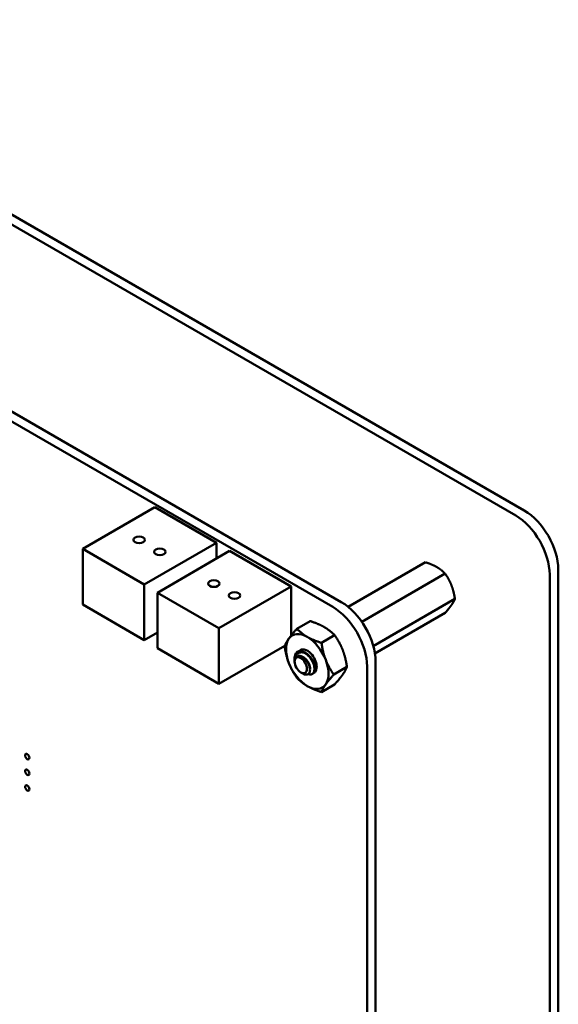
# Model space of a CAD drawing. Units: inches. Extents: x 2.2 to 96.8, y 1.1 to 75.4.
# Drawn here: x 75.4 to 78.2, y 53.1 to 58.2 of the extents above; entities that cross this region are included whole.
import ezdxf

# ---------------------------------------------------------------- set-up
doc = ezdxf.new("R2010")
doc.units = ezdxf.units.IN
doc.header["$LTSCALE"] = 4.5
doc.header["$MEASUREMENT"] = 0
doc.layers.add('Visible (ANSI)', color=7, linetype='Continuous', lineweight=50)

msp = doc.modelspace()

# ---------------------------------------------------------------- linework, layer by layer
at = {"layer": 'Visible (ANSI)'}
for p, q in [((78.0693, 55.6527), (72.1487, 59.0709)), ((78.0244, 55.6267), (72.1038, 59.045)), ((72.2063, 57.9619), (77.0733, 55.152)), ((72.2502, 57.9872), (77.1172, 55.1773)), ((76.1492, 55.67), (75.7733, 55.453)), ((76.1492, 55.67), (76.4688, 55.4855)), ((76.4688, 55.4855), (76.0929, 55.2685)), ((76.4688, 55.4855), (76.4688, 55.403)), ((75.7733, 55.453), (76.0929, 55.2685)), ((75.7733, 55.164), (75.7733, 55.453)), ((76.5374, 55.4426), (76.1615, 55.2256)), ((76.5374, 55.4426), (76.857, 55.2581)), ((77.5554, 55.3838), (77.1536, 55.1519)), ((78.2461, 48.7141), (78.2461, 55.3465)), ((77.6574, 55.3249), (77.224, 55.0747)), ((78.2012, 48.6882), (78.2012, 55.3206)), ((76.0929, 55.2685), (76.0929, 54.9795)), ((76.1615, 55.2256), (76.4812, 55.0411)), ((76.1615, 54.9366), (76.1615, 55.2256)), ((76.857, 55.2581), (76.4812, 55.0411)), ((76.857, 55.2581), (76.857, 55.0027)), ((77.7085, 55.1934), (77.2842, 54.9484)), ((76.0929, 54.9795), (75.7733, 55.164)), ((76.9559, 55.078), (76.8872, 55.0383)), ((77.6574, 55.1208), (77.2926, 54.9101)), ((76.4812, 55.0411), (76.4812, 54.7521)), ((76.1615, 55.0191), (76.0929, 54.9795)), ((77.0834, 55.0043), (77.0148, 54.9647)), ((76.4812, 54.7521), (76.1615, 54.9366)), ((76.8245, 54.9503), (76.4812, 54.7521)), ((76.875, 54.8713), (76.875, 54.8843)), ((76.875, 54.8672), (76.875, 54.8698)), ((77.2961, 54.8674), (77.2961, 49.0621)), ((77.1472, 54.8399), (77.0786, 54.8003)), ((77.2522, 54.8421), (77.2522, 49.0368)), ((76.9072, 54.8114), (76.9185, 54.8049)), ((76.9693, 54.8048), (76.9665, 54.8032)), ((77.0834, 54.7492), (77.0148, 54.7095))]:
    msp.add_line(p, q, dxfattribs=at)
for centre, major_axis, start_param, end_param in [((78.0693, 55.4485), (-0.125, 0.2165), 3.926991, 5.497787), ((78.0244, 55.4226), (0.125, -0.2165), 0.785398, 2.356194), ((77.1172, 54.9707), (0.1265, -0.2191), 0.785438, 2.356001), ((77.0733, 54.9454), (0.1265, -0.2191), 0.785438, 2.356001), ((76.9411, 54.8682), (-0.0781, 0.1353), 0.261799, 1.308997), ((76.9411, 54.8682), (-0.0781, 0.1353), 5.497787, 6.544985), ((76.9411, 54.8682), (-0.0781, 0.1353), 4.45059, 5.497787), ((76.9238, 54.8582), (-0.0345, 0.0598), 5.497787, 6.283185), ((76.9411, 54.8682), (-0.0345, 0.0598), 6.021386, 6.525094), ((76.9411, 54.8682), (-0.0345, 0.0598), 5.235988, 6.021386), ((76.9094, 54.8499), (-0.0244, 0.0422), 0.157995, 0.785398), ((76.9411, 54.8682), (0.0345, -0.0598), 6.186696, 8.37758), ((76.9411, 54.8682), (0.0781, -0.1353), 0.261799, 1.308997), ((76.9411, 54.8682), (-0.0781, 0.1353), 1.308997, 2.356194), ((76.9411, 54.8682), (0.0781, -0.1353), 5.497787, 6.544985)]:
    msp.add_ellipse(centre, major_axis=major_axis, ratio=0.57735, start_param=start_param, end_param=end_param, dxfattribs=at)
for centre, major_axis in [((76.0671, 55.5002), (0.03, 0)), ((76.1746, 55.4381), (0.03, 0)), ((76.4553, 55.2728), (0.03, 0)), ((76.5628, 55.2107), (0.03, 0)), ((76.9072, 54.8486), (0.0228, -0.0395)), ((75.4852, 54.3738), (-0.0079, 0.0136)), ((75.4852, 54.2922), (-0.0079, 0.0136)), ((75.4852, 54.2105), (-0.0079, 0.0136))]:
    msp.add_ellipse(centre, major_axis=major_axis, ratio=0.57735, dxfattribs=at)
for points, weights, knots in [([(77.6143, 55.3589), (77.6022, 55.3659), (77.5733, 55.3781), (77.5554, 55.3838)], [6.46891632941, 6.46891632941, 6.23231012014, 6.00446903334], [-4.276132, -4.276132, -4.276132, -3.641301, -3.029987, -3.029987, -3.029987]), ([(77.6908, 55.2637), (77.6848, 55.2793), (77.6684, 55.3093), (77.6574, 55.3249)], [6.46891632941, 6.46891632941, 6.23231012014, 6.00446903334], [-4.276132, -4.276132, -4.276132, -3.641301, -3.029987, -3.029987, -3.029987]), ([(77.6908, 55.1616), (77.6969, 55.1702), (77.7055, 55.1858), (77.7085, 55.1934)], [6.46891632941, 6.46891632941, 6.23231012014, 6.00446903334], [-4.276132, -4.276132, -4.276132, -3.641301, -3.029987, -3.029987, -3.029987]), ([(76.894, 54.8963), (76.9039, 54.8987), (76.9155, 54.8932), (76.9311, 54.8857), (76.9426, 54.8691), (76.9541, 54.8524), (76.9554, 54.8367), (76.9559, 54.8318), (76.9552, 54.8278)], [0.971942047261, 0.94242850917, 1, 0.923879532511, 1, 0.923879532511, 1, 0.974982247167, 0.966409163619], [0.07282888, 0.07282888, 0.07282888, 0.08333333, 0.08333333, 0.09722222, 0.09722222, 0.11111111, 0.11111111, 0.11567583, 0.11567583, 0.11567583]), ([(76.953, 54.8953), (76.9595, 54.8893), (76.9647, 54.8818), (76.9739, 54.8683), (76.9767, 54.8549)], [0.962085951721, 0.964298548349, 1, 0.937571076452, 0.977542220164], [0.20181927, 0.20181927, 0.20181927, 0.20833333, 0.20833333, 0.21972407, 0.21972407, 0.21972407])]:
    msp.add_rational_spline(points, weights, degree=2, knots=knots, dxfattribs=at)
for points, weights in [([(77.6574, 55.3249), (77.638, 55.3453), (77.6143, 55.3589)], [6.00446903334, 6.46891632941, 6.46891632941]), ([(77.7085, 55.1934), (77.7027, 55.2332), (77.6908, 55.2637)], [6.00446903334, 6.46891632941, 6.46891632941]), ([(77.6574, 55.1208), (77.679, 55.1448), (77.6908, 55.1616)], [6.00446903334, 6.46891632941, 6.46891632941]), ([(76.9559, 55.078), (76.9999, 55.0639), (77.0295, 55.0468)], [1.77382556355, 1.91103144839, 1.91103144839]), ([(76.8454, 54.9873), (76.8602, 55.0083), (76.8872, 55.0383)], [1.91103144839, 1.91103144839, 1.77382556355]), ([(76.8872, 55.0383), (76.9115, 55.0129), (76.9411, 54.9958)], [1.77382556355, 1.91103144839, 1.91103144839]), ([(77.0295, 55.0468), (77.0591, 55.0297), (77.0834, 55.0043)], [1.91103144839, 1.91103144839, 1.77382556355]), ([(76.8234, 54.9476), (76.8306, 54.9662), (76.8454, 54.9873)], [1.77382556355, 1.91103144839, 1.91103144839]), ([(76.9411, 54.9958), (76.9707, 54.9787), (77.0148, 54.9647)], [1.91103144839, 1.91103144839, 1.77382556355]), ([(77.0834, 55.0043), (77.1104, 54.966), (77.1252, 54.9278)], [1.77382556355, 1.91103144839, 1.91103144839]), ([(76.8454, 54.8597), (76.8306, 54.8978), (76.8234, 54.9476)], [1.91103144839, 1.91103144839, 1.77382556355]), ([(77.0148, 54.9647), (77.022, 54.9149), (77.0368, 54.8768)], [1.77382556355, 1.91103144839, 1.91103144839]), ([(77.1252, 54.9278), (77.14, 54.8896), (77.1472, 54.8399)], [1.91103144839, 1.91103144839, 1.77382556355]), ([(77.0368, 54.8768), (77.0516, 54.8386), (77.0786, 54.8003)], [1.91103144839, 1.91103144839, 1.77382556355]), ([(76.8872, 54.7832), (76.8602, 54.8215), (76.8454, 54.8597)], [1.77382556355, 1.91103144839, 1.91103144839]), ([(77.1472, 54.8399), (77.14, 54.8213), (77.1252, 54.8002)], [1.77382556355, 1.91103144839, 1.91103144839]), ([(76.9411, 54.7406), (76.9115, 54.7577), (76.8872, 54.7832)], [1.91103144839, 1.91103144839, 1.77382556355]), ([(77.0786, 54.8003), (77.0516, 54.7702), (77.0368, 54.7492)], [1.77382556355, 1.91103144839, 1.91103144839]), ([(77.1252, 54.8002), (77.1104, 54.7792), (77.0834, 54.7492)], [1.91103144839, 1.91103144839, 1.77382556355]), ([(77.0148, 54.7095), (76.9707, 54.7236), (76.9411, 54.7406)], [1.77382556355, 1.91103144839, 1.91103144839]), ([(77.0368, 54.7492), (77.022, 54.7281), (77.0148, 54.7095)], [1.91103144839, 1.91103144839, 1.77382556355])]:
    msp.add_rational_spline(points, weights, degree=2, dxfattribs=at)
for points, knots in [([(76.8893, 54.918), (76.8874, 54.9167), (76.8858, 54.9153), (76.8828, 54.912), (76.8816, 54.9102), (76.8782, 54.9042), (76.8767, 54.8996), (76.8753, 54.8918), (76.875, 54.8884), (76.875, 54.8843)], [-40.221071, -40.221071, -40.221071, -40.221071, -36.425911, -36.425911, -32.775969, -32.775969, -25.605606, -25.605606, -21.941068, -21.941068, -21.941068, -21.941068]), ([(76.9693, 54.8048), (76.9697, 54.8051), (76.9701, 54.8053), (76.9745, 54.8083), (76.9774, 54.8126), (76.9808, 54.8234), (76.9813, 54.8298), (76.98, 54.8443), (76.9779, 54.8523), (76.9716, 54.8683), (76.9674, 54.876), (76.9572, 54.891), (76.9511, 54.8979), (76.9381, 54.9094), (76.9314, 54.9139), (76.9182, 54.92), (76.9117, 54.9217), (76.8995, 54.922), (76.894, 54.9207), (76.8893, 54.918)], [-0.5525444, -0.5525444, -0.5525444, -0.5525444, -0.5454348, -0.5454348, -0.4753516, -0.4753516, -0.4078401, -0.4078401, -0.3376917, -0.3376917, -0.2701233, -0.2701233, -0.1999089, -0.1999089, -0.1322823, -0.1322823, -0.0660505, -0.0660505, -0.000001, -0.000001, -0.000001, -0.000001]), ([(76.9167, 54.9311), (76.9191, 54.931), (76.9235, 54.9307), (76.9309, 54.9286), (76.9322, 54.9281), (76.9336, 54.9276)], [-0.28458061, -0.28458061, -0.28458061, -0.28458061, -0.248254, -0.248254, -0.24005228, -0.24005228, -0.24005228, -0.24005228]), ([(76.875, 54.8705), (76.8749, 54.8735), (76.8751, 54.8762), (76.8759, 54.8835), (76.877, 54.8882), (76.8807, 54.8978), (76.8835, 54.9023), (76.8893, 54.9082), (76.8936, 54.9118), (76.9036, 54.9153), (76.9073, 54.9159), (76.9167, 54.9162), (76.9213, 54.9152), (76.9238, 54.9145)], [-0.1688555, -0.1688555, -0.1688555, -0.1688555, -0.1515454, -0.1515454, -0.1149385, -0.1149385, -0.0693399, -0.0693399, -0.0389475, -0.0389475, -0.0231751, -0.0231751, 0, 0, 0, 0]), ([(76.9185, 54.8049), (76.921, 54.8034), (76.9239, 54.8021), (76.932, 54.7995), (76.9367, 54.7992), (76.9436, 54.8011), (76.9477, 54.8029), (76.9532, 54.8113), (76.9546, 54.8158), (76.9554, 54.8248), (76.9555, 54.8309), (76.9519, 54.8454), (76.9495, 54.8518), (76.9441, 54.8621), (76.9403, 54.8687), (76.9299, 54.8806), (76.9251, 54.885), (76.9168, 54.8907), (76.9113, 54.894), (76.9002, 54.8968), (76.8958, 54.8968), (76.889, 54.8951), (76.885, 54.8934), (76.8815, 54.8893)], [-5.696055, -5.696055, -5.696055, -5.696055, -4.801706, -4.801706, -3.298344, -3.298344, -2.288642, -2.288642, -1.54879, -1.54879, -1.050449, -1.050449, -0.688959, -0.688959, -0.445662, -0.445662, -0.270028, -0.270028, -0.149564, -0.149564, -0.062325, -0.062325, 0, 0, 0, 0]), ([(76.9238, 54.9145), (76.9303, 54.9112), (76.9369, 54.9066), (76.9493, 54.8953), (76.955, 54.8886), (76.9649, 54.874), (76.969, 54.8662), (76.9753, 54.8503), (76.9773, 54.8423), (76.9786, 54.8278), (76.978, 54.8214), (76.9745, 54.8107), (76.9715, 54.8065), (76.9637, 54.8013), (76.959, 54.8002), (76.9512, 54.801), (76.9485, 54.8016), (76.9458, 54.8026)], [-5.3884797, -5.3884797, -5.3884797, -5.3884797, -5.32099, -5.32099, -5.2533467, -5.2533467, -5.184714, -5.184714, -5.1134424, -5.1134424, -5.044872, -5.044872, -4.9736691, -4.9736691, -4.9051599, -4.9051599, -4.8714486, -4.8714486, -4.8714486, -4.8714486]), ([(76.9899, 54.8418), (76.9899, 54.8413), (76.9899, 54.8408), (76.9896, 54.8359), (76.9886, 54.8296), (76.9837, 54.8217), (76.9816, 54.8196), (76.9792, 54.8181)], [0.19081667, 0.19081667, 0.19081667, 0.19081667, 0.19380441, 0.19380441, 0.22159375, 0.22159375, 0.23576507, 0.23576507, 0.23576507, 0.23576507])]:
    msp.add_open_spline(points, degree=3, knots=knots, dxfattribs=at)

doc.saveas('drawing.dxf')
